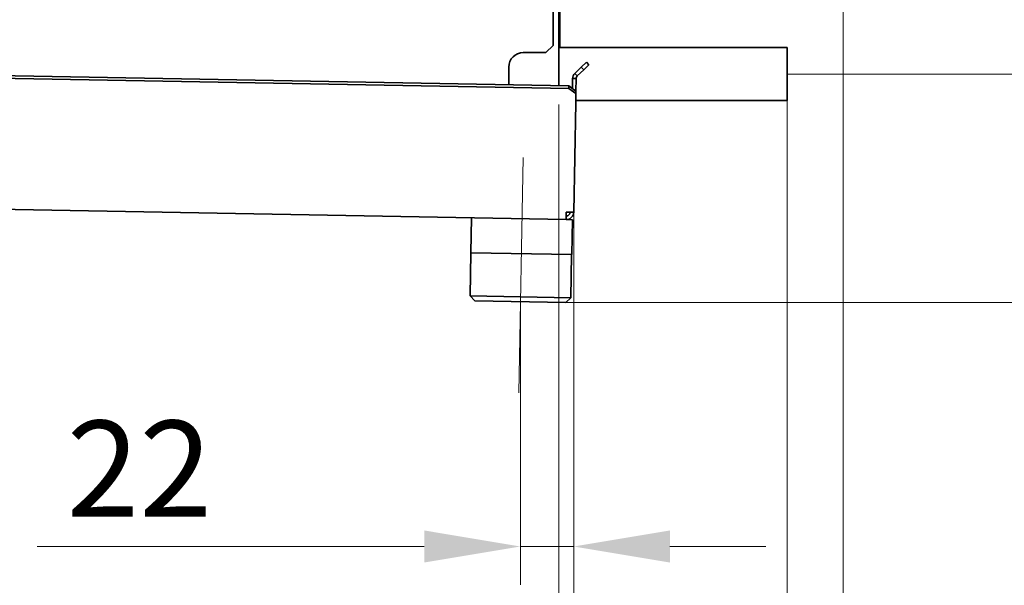
# Model space of a CAD drawing. Units: millimetres. Extents: x 0 to 6720, y 0 to 4752.
# Drawn here: x 5252 to 5661, y 3456 to 3692 of the extents above; entities that cross this region are included whole.
import ezdxf

# ---------------------------------------------------------------- set-up
doc = ezdxf.new("R2010")
doc.units = ezdxf.units.MM
doc.header["$LTSCALE"] = 16
doc.layers.get('DEFPOINTS').update_dxf_attribs({"lineweight": 25})
for name, color, linetype, lineweight in [('Kóta (ISO)', 7, 'Continuous', 18), ('Osa (ISO)', 7, 'Continuous', 18), ('Viditelná (ISO)', 7, 'Continuous', 35)]:
    doc.layers.add(name, color=color, linetype=linetype, lineweight=lineweight)
doc.styles.add('Text poznámky (ISO)', font='arial.ttf')
doc.dimstyles.new('Výchozí (ISO)', dxfattribs={"dimscale": 16, "dimtxt": 2.5, "dimasz": 2.5, "dimexe": 1, "dimexo": 0, "dimgap": 0.762, "dimtad": 1, "dimrnd": 1e-08, "dimtxsty": 'Text poznámky (ISO)', "dimcen": 0.09, "dimdle": 10, "dimclrd": 256, "dimclre": 256, "dimclrt": 256, "dimazin": 2, "dimtfac": 1, "dimtmove": 0, "dimatfit": 3, "dimfxl": 1, "dimtolj": 1, "dimtzin": 0, "dimlwd": -1, "dimlwe": -1, "dimarcsym": 0})

# ---------------------------------------------------------------- blocks, each defined once
blk = doc.blocks.new('*D29')
at = {"layer": 'DEFPOINTS', "color": 0, "transparency": 16777216}
for p in [(5541.57, 4144.15), (5571.07, 3669.15), (6195.17, 3669.15)]:
    blk.add_point(p, dxfattribs=at)
at = {"layer": 'Kóta (ISO)', "transparency": 16777216}
for p, q in [((5541.57, 4144.15), (6211.17, 4144.15)), ((6195.17, 4104.15), (6195.17, 3709.15)), ((5571.07, 3669.15), (6211.17, 3669.15))]:
    blk.add_line(p, q, dxfattribs=at)
for points in [[(6188.5, 4104.15), (6201.83, 4104.15), (6195.17, 4144.15)], [(6188.5, 3709.15), (6201.83, 3709.15), (6195.17, 3669.15)]]:
    blk.add_solid(points, dxfattribs=at)
at = {"layer": 'Kóta (ISO)', "transparency": 16777216, "insert": (6142.29, 3861.51), "char_height": 40, "attachment_point": 1, "rotation": 90, "style": 'Text poznámky (ISO)'}
blk.add_mtext('\\A1;475', dxfattribs=at)
blk = doc.blocks.new('*D31')
at = {"layer": 'DEFPOINTS', "color": 0, "transparency": 16777216}
for p in [(5541.57, 4144.15), (5479.08, 3574.07), (6319.81, 3574.07)]:
    blk.add_point(p, dxfattribs=at)
at = {"layer": 'Kóta (ISO)', "transparency": 16777216}
for p, q in [((5541.57, 4144.15), (6335.81, 4144.15)), ((6319.81, 4104.15), (6319.81, 3614.07)), ((5479.08, 3574.07), (6335.81, 3574.07))]:
    blk.add_line(p, q, dxfattribs=at)
for points in [[(6313.14, 4104.15), (6326.47, 4104.15), (6319.81, 4144.15)], [(6313.14, 3614.07), (6326.47, 3614.07), (6319.81, 3574.07)]]:
    blk.add_solid(points, dxfattribs=at)
at = {"layer": 'Kóta (ISO)', "transparency": 16777216, "insert": (6266.77, 3814.99), "char_height": 40, "attachment_point": 1, "rotation": 90, "style": 'Text poznámky (ISO)'}
blk.add_mtext('\\A1;570', dxfattribs=at)
blk = doc.blocks.new('*D34')
at = {"layer": 'DEFPOINTS', "color": 0, "transparency": 16777216}
for p in [(5482.31, 3611.61), (5460.13, 3574.41), (5460.13, 3472.53)]:
    blk.add_point(p, dxfattribs=at)
at = {"layer": 'Kóta (ISO)', "transparency": 16777216}
for p, q in [((5482.31, 3611.61), (5482.31, 3456.53)), ((5460.13, 3574.41), (5460.13, 3456.53)), ((5420.13, 3472.53), (5259.08, 3472.53)), ((5482.31, 3472.53), (5460.13, 3472.53)), ((5522.31, 3472.53), (5562.31, 3472.53))]:
    blk.add_line(p, q, dxfattribs=at)
for points in [[(5420.13, 3479.2), (5420.13, 3465.86), (5460.13, 3472.53)], [(5522.31, 3479.2), (5522.31, 3465.86), (5482.31, 3472.53)]]:
    blk.add_solid(points, dxfattribs=at)
at = {"layer": 'Kóta (ISO)', "transparency": 16777216, "insert": (5271.28, 3524.89), "char_height": 40, "attachment_point": 1, "style": 'Text poznámky (ISO)'}
blk.add_mtext('\\A1;22', dxfattribs=at)
blk = doc.blocks.new('*D35')
at = {"layer": 'DEFPOINTS', "color": 0, "transparency": 16777216}
for p in [(4916.96, 3621.95), (5482.31, 3611.61), (5482.31, 3256.1)]:
    blk.add_point(p, dxfattribs=at)
at = {"layer": 'Kóta (ISO)', "transparency": 16777216}
for p, q in [((4916.96, 3621.95), (4916.96, 3240.1)), ((5482.31, 3611.61), (5482.31, 3240.1)), ((4956.96, 3256.1), (5442.31, 3256.1))]:
    blk.add_line(p, q, dxfattribs=at)
for points in [[(4956.96, 3262.76), (4956.96, 3249.43), (4916.96, 3256.1)], [(5442.31, 3262.76), (5442.31, 3249.43), (5482.31, 3256.1)]]:
    blk.add_solid(points, dxfattribs=at)
at = {"layer": 'Kóta (ISO)', "transparency": 16777216, "insert": (5155.29, 3309.13), "char_height": 40, "attachment_point": 1, "style": 'Text poznámky (ISO)'}
blk.add_mtext('\\A1;565', dxfattribs=at)
blk = doc.blocks.new('*D36')
at = {"layer": 'DEFPOINTS', "color": 0, "transparency": 16777216}
for p in [(5594.4, 3864.44), (4734.31, 3773.51), (4734.31, 3120.01)]:
    blk.add_point(p, dxfattribs=at)
at = {"layer": 'Kóta (ISO)', "transparency": 16777216}
for p, q in [((5594.4, 3864.44), (5594.4, 3104.01)), ((4734.31, 3773.51), (4734.31, 3104.01)), ((5554.4, 3120.01), (4774.31, 3120.01))]:
    blk.add_line(p, q, dxfattribs=at)
for points in [[(4774.31, 3126.68), (4774.31, 3113.34), (4734.31, 3120.01)], [(5554.4, 3126.68), (5554.4, 3113.34), (5594.4, 3120.01)]]:
    blk.add_solid(points, dxfattribs=at)
at = {"layer": 'Kóta (ISO)', "transparency": 16777216, "insert": (5120.2, 3173.05), "char_height": 40, "attachment_point": 1, "style": 'Text poznámky (ISO)'}
blk.add_mtext('\\A1;860', dxfattribs=at)
blk = doc.blocks.new('*D37')
at = {"layer": 'DEFPOINTS', "color": 0, "transparency": 16777216}
for p in [(5476.07, 3656.4), (5571.07, 3658.15), (5476.07, 3365.84)]:
    blk.add_point(p, dxfattribs=at)
at = {"layer": 'Kóta (ISO)', "transparency": 16777216}
for p, q in [((5476.07, 3656.4), (5476.07, 3349.84)), ((5571.07, 3658.15), (5571.07, 3349.84)), ((5436.07, 3365.84), (5314.09, 3365.84)), ((5571.07, 3365.84), (5476.07, 3365.84)), ((5611.07, 3365.84), (5651.07, 3365.84))]:
    blk.add_line(p, q, dxfattribs=at)
for points in [[(5436.07, 3372.51), (5436.07, 3359.18), (5476.07, 3365.84)], [(5611.07, 3372.51), (5611.07, 3359.18), (5571.07, 3365.84)]]:
    blk.add_solid(points, dxfattribs=at)
at = {"layer": 'Kóta (ISO)', "transparency": 16777216, "insert": (5326.28, 3418.88), "char_height": 40, "attachment_point": 1, "style": 'Text poznámky (ISO)'}
blk.add_mtext('\\A1;95', dxfattribs=at)

msp = doc.modelspace()

# ---------------------------------------------------------------- linework, layer by layer
at = {"layer": 'Osa (ISO)', "linetype": 'Continuous'}
msp.add_line((5459.435, 3536.417), (5461.216, 3634.401), dxfattribs=at)
at = {"layer": 'Viditelná (ISO)'}
for p, q in [((5476.071, 4130.051), (5476.071, 3664.293)), ((5473.721, 4127.151), (5473.721, 3681.051)), ((5476.571, 4018.151), (5476.571, 3680.151)), ((5473.721, 3681.051), (5470.721, 3678.051)), ((5571.071, 3680.151), (5476.071, 3680.151)), ((5571.071, 3680.151), (5571.071, 3658.151)), ((5461.321, 3678.051), (5470.721, 3678.051)), ((5480.242, 3663.156), (4920.835, 3673.327)), ((5480.261, 3664.216), (4920.854, 3674.388)), ((5455.321, 3664.67), (5455.321, 3672.051)), ((5485.439, 3672.002), (5482.764, 3669.423)), ((5486.481, 3670.923), (5483.806, 3668.343)), ((5487.599, 3674.085), (5485.439, 3672.002)), ((5485.439, 3672.002), (5486.481, 3670.923)), ((5486.481, 3670.923), (5488.64, 3673.005)), ((5488.64, 3673.005), (5487.599, 3674.085)), ((5481.742, 3663.129), (5481.817, 3667.248)), ((5481.817, 3667.248), (5483.317, 3667.221)), ((5482.764, 3669.423), (5483.806, 3668.343)), ((5483.317, 3667.221), (5483.222, 3662.041)), ((5480.261, 3664.216), (5480.242, 3663.156)), ((5480.242, 3663.156), (5483.203, 3660.98)), ((5483.222, 3662.041), (5480.261, 3664.216)), ((5483.203, 3660.98), (5483.155, 3658.353)), ((5483.203, 3660.98), (5483.222, 3662.041)), ((5483.135, 3657.222), (5482.305, 3611.614)), ((5483.155, 3658.353), (5483.135, 3657.222)), ((5571.071, 3658.151), (5483.152, 3658.151)), ((5479.15, 3608.571), (4919.999, 3618.737)), ((5479.206, 3611.67), (5479.15, 3608.571)), ((5479.206, 3611.67), (5482.305, 3611.614)), ((5439.756, 3609.287), (5439.493, 3594.789)), ((5479.15, 3608.571), (5481.749, 3608.523)), ((5480.707, 3608.958), (5480.699, 3608.542)), ((5481.749, 3608.523), (5481.486, 3594.026)), ((5439.21, 3576.791), (5439.538, 3594.788)), ((5481.486, 3594.026), (5439.493, 3594.789)), ((5481.113, 3576.03), (5481.441, 3594.027)), ((5441.174, 3574.755), (5439.21, 3576.791)), ((5439.21, 3576.791), (5481.113, 3576.03)), ((5479.077, 3574.066), (5441.174, 3574.755)), ((5479.077, 3574.066), (5481.113, 3576.03))]:
    msp.add_line(p, q, dxfattribs=at)
for centre, radius, start, end in [((5461.321, 3672.051), 6, 90, 180), ((5479.206, 3611.67), 3.1, 268.95837, 327.88542), ((5479.206, 3611.67), 1.6, 268.95837, 358.95837), ((5479.206, 3611.67), 3.1, 327.88542, 358.95837)]:
    msp.add_arc(centre, radius, start, end, dxfattribs=at)
for points in [[(5481.817, 3667.248), (5481.832, 3668.088), (5482.218, 3668.896), (5482.764, 3669.423)], [(5483.806, 3668.343), (5483.524, 3668.071), (5483.324, 3667.654), (5483.317, 3667.221)]]:
    msp.add_open_spline(points, degree=3, dxfattribs=at)

# ---------------------------------------------------------------- dimensions: what is measured, and where the dimension line sits
at = {"layer": 'Kóta (ISO)'}
for base, p1, p2, angle, override, picture, middle in [((6319.806, 3574.066), (5541.571, 4144.151), (5479.077, 3574.066), 90, {"dimdec": 0, "dimtp": 0, "dimtm": 0, "dimtdec": 0, "dimtofl": 0, "dimatfit": 1}, '*D31', (6319.806, 3859.109)), ((6195.168, 3669.151), (5541.571, 4144.151), (5571.071, 3669.151), 90, {"dimdec": 2, "dimtp": 0, "dimtm": 0, "dimtdec": 2, "dimtofl": 0, "dimatfit": 1}, '*D29', (6195.168, 3906.651)), ((4734.308, 3120.009), (5594.396, 3864.443), (4734.308, 3773.511), 180, {"dimdec": 0, "dimtp": 0, "dimtm": 0, "dimtdec": 0, "dimtofl": 0, "dimatfit": 1}, '*D36', (5164.352, 3120.009)), ((5476.071, 3365.845), (5571.071, 3658.151), (5476.071, 3656.398), 180, {"dimdec": 2, "dimtp": 0, "dimtm": 0, "dimtdec": 2, "dimtofl": 1, "dimatfit": 1}, '*D37', (5355.079, 3365.845)), ((5482.305, 3256.096), (4916.957, 3621.949), (5482.305, 3611.614), 180, {"dimdec": 0, "dimtp": 0, "dimtm": 0, "dimtdec": 0, "dimtofl": 0, "dimatfit": 1}, '*D35', (5199.631, 3256.096)), ((5460.126, 3472.532), (5482.305, 3611.614), (5460.126, 3574.411), 180, {"dimdec": 0, "dimtp": 0, "dimtm": 0, "dimtdec": 0, "dimtofl": 1, "dimatfit": 1}, '*D34', (5300.062, 3472.532))]:
    dim = msp.add_linear_dim(base=base, p1=p1, p2=p2, angle=angle, dimstyle='Výchozí (ISO)', override=override, dxfattribs=at)
    dim.commit()
    dim.dimension.update_dxf_attribs({"geometry": picture, "text_midpoint": middle, "dimtype": 160})

doc.saveas('drawing.dxf')
